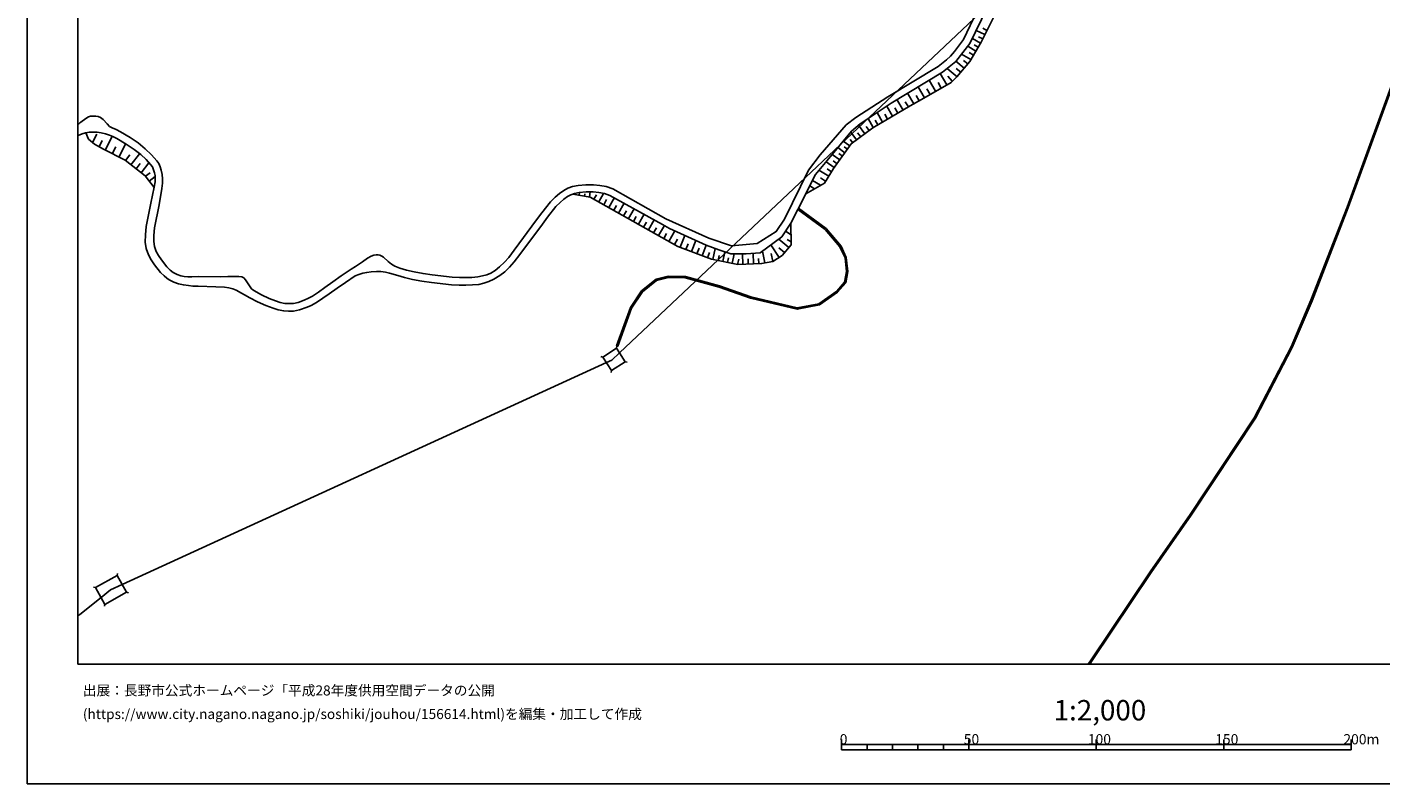
# Model space of a CAD drawing. Extents: x -10 to 410, y -24 to 273.
# Drawn here: x -10 to 255, y -24 to 125 of the extents above; entities that cross this region are included whole.
import ezdxf

# ---------------------------------------------------------------- set-up
doc = ezdxf.new("R2010")
doc.units = 0
for name, color, linetype in [('05_DM_LINE', 7, 'Continuous'), ('08_ROAD_LINE', 3, 'Continuous'), ('09_ROAD_POLY', 5, 'Continuous'), ('印刷レイアウト', 1, 'Continuous'), ('印刷用フレーム', 1, 'Continuous'), ('背景', 3, 'Continuous')]:
    doc.layers.add(name, color=color, linetype=linetype)
doc.styles.add('STD', font='txt')

msp = doc.modelspace()

# ---------------------------------------------------------------- linework, layer by layer
at = {"layer": '05_DM_LINE', "color": 253}
for p, q in [((105.928073, 60.70465), (272.422993, 217.669401)), ((176.793171, 121.493704), (175.203432, 122.419401)), ((177.642904, 123.153895), (175.96807, 123.999666)), ((177.222947, 122.319838), (176.392851, 122.733938)), ((178.067684, 123.999666), (177.222947, 124.425308)), ((175.883149, 119.938932), (174.282558, 120.87462)), ((175.41341, 119.140015), (174.557821, 119.640243)), ((176.328427, 120.698576), (175.562755, 121.144027)), ((173.612486, 116.595123), (171.977789, 117.948701)), ((174.913354, 118.278741), (173.08332, 119.349132)), ((174.29806, 117.425391), (173.467965, 118.108898)), ((170.187717, 113.32366), (168.90752, 115.524731)), ((172.197586, 114.890145), (170.237499, 116.50934)), ((171.258108, 114.028871), (170.392872, 114.980062)), ((172.932941, 115.778979), (172.043245, 116.518986)), ((163.692678, 109.564027), (162.487584, 111.669325)), ((165.828465, 110.788414), (164.583236, 112.929197)), ((166.907469, 111.413699), (166.277534, 112.493736)), ((167.992502, 112.044496), (166.732631, 114.220074)), ((169.088215, 112.679083), (168.453456, 113.774967)), ((159.548056, 107.150049), (158.383097, 109.14407)), ((161.602884, 108.349287), (160.397789, 110.413588)), ((162.637963, 108.958379), (162.032487, 109.993631)), ((164.758074, 110.169331), (164.147776, 111.233865)), ((155.753111, 104.938987), (154.737497, 106.684961)), ((156.657449, 105.464364), (156.128282, 106.364912)), ((157.588142, 106.009378), (156.503109, 107.874552)), ((158.552941, 106.569895), (157.9876, 107.534521)), ((160.572456, 107.749495), (159.973009, 108.774756)), ((2.517848, 101.983784), (3.347944, 103.643975)), ((152.482682, 102.499514), (151.328403, 104.038439)), ((153.288318, 103.104818), (152.682842, 103.913726)), ((154.11738, 103.724246), (152.878179, 105.378236)), ((154.93783, 104.345052), (154.322536, 105.163607)), ((3.803041, 101.149726), (4.427981, 102.409597)), ((5.012958, 100.479999), (6.34311, 103.144092)), ((6.373254, 99.800282), (7.052972, 101.159717)), ((7.697549, 99.140202), (9.017882, 101.784657)), ((150.19755, 99.993552), (148.807799, 100.989874)), ((151.147708, 101.314057), (149.847873, 102.243544)), ((150.677969, 100.663623), (150.00807, 101.144214)), ((151.71322, 101.925217), (151.208341, 102.599078)), ((8.953459, 98.493557), (9.828341, 99.604945)), ((10.052961, 97.62436), (11.788428, 99.829565)), ((149.18297, 98.579685), (147.697445, 99.643875)), ((148.647774, 97.833477), (147.87814, 98.390205)), ((149.697495, 99.300399), (148.977814, 99.814062)), ((11.078394, 96.81993), (11.882996, 97.84519)), ((12.032513, 96.069933), (13.532507, 97.974037)), ((12.897748, 95.358865), (13.793301, 96.038582)), ((147.003258, 95.355075), (145.092952, 96.56017)), ((148.097937, 97.069699), (146.503202, 98.214505)), ((147.562741, 96.243566), (146.673046, 96.804083)), ((13.612606, 94.425244), (14.79324, 95.323725)), ((144.237535, 92.934896), (143.267913, 93.503337)), ((145.392848, 93.595321), (143.788295, 94.538588)), ((146.397782, 94.39975), (145.378206, 95.044328)), ((98.012967, 91.669512), (98.102884, 92.194889)), ((99.083358, 91.483822), (99.117464, 91.913425)), ((100.043161, 91.319835), (100.213177, 92.304099)), ((100.932857, 90.878518), (101.423094, 91.749438)), ((101.862516, 90.354864), (102.803027, 92.015055)), ((102.857632, 89.794347), (103.418321, 90.784812)), ((103.838106, 89.239686), (104.937781, 91.198568)), ((104.803078, 88.694672), (105.347919, 89.663433)), ((105.767877, 88.153792), (106.857732, 90.08339)), ((106.737499, 87.604989), (107.282513, 88.573749)), ((107.71315, 87.059975), (108.807829, 89.003353)), ((109.668241, 85.954443), (110.772739, 87.913669)), ((108.687767, 86.503247), (109.237604, 87.483721)), ((110.652677, 85.399783), (111.208199, 86.384391)), ((111.637975, 84.845123), (112.753152, 86.819851)), ((112.628267, 84.284606), (113.187751, 85.274726)), ((113.623383, 83.724089), (114.742523, 85.708464)), ((114.612642, 83.163572), (115.168164, 84.153692)), ((115.642898, 82.583417), (116.807857, 84.649786)), ((116.722936, 81.97398), (117.333234, 83.054362)), ((117.847932, 81.42931), (118.737627, 83.768875)), ((120.083282, 80.57975), (120.918201, 82.778754)), ((139.152574, 81.364887), (137.182841, 83.038515)), ((139.612495, 83.878429), (138.522811, 84.573649)), ((139.623347, 82.474208), (138.867493, 82.954454)), ((118.982746, 80.993506), (119.413383, 82.12832)), ((121.147816, 80.175296), (121.55296, 81.23983)), ((122.178072, 79.778765), (122.968032, 81.845133)), ((123.217974, 79.384302), (123.61261, 80.42541)), ((124.262872, 79.028768), (124.708322, 81.198834)), ((125.272801, 78.823785), (125.482608, 79.833542)), ((126.227782, 78.628448), (126.612599, 80.528762)), ((128.067635, 78.253277), (128.453314, 80.143945)), ((130.173105, 78.069653), (130.078365, 80.163582)), ((132.248258, 78.163704), (132.152657, 80.249365)), ((134.472929, 78.359041), (134.02765, 80.688959)), ((137.248298, 79.434945), (135.65253, 81.89991)), ((136.012887, 78.649807), (135.717986, 80.189076)), ((138.317655, 80.378556), (137.217981, 81.3139)), ((127.123334, 78.444824), (127.302996, 79.339516)), ((129.123385, 78.038647), (129.343009, 79.099048)), ((131.208184, 78.114784), (131.163398, 79.153825)), ((133.298151, 78.208491), (133.24837, 79.259245)), ((105.322598, 61.639993), (105.402696, 62.003451)), ((8.338165, 15.253505), (103.367506, 58.800201)), ((102.652649, 59.903665), (102.282473, 59.980146)), ((107.057893, 58.964187), (107.423073, 58.890118)), ((104.38312, 57.233716), (104.307845, 56.864746)), ((7.317727, 17.060113), (7.418152, 17.419436)), ((3.083188, 14.675418), (2.723003, 14.774981)), ((4.187686, 12.714469), (6.043214, 14.198617)), ((6.043214, 14.198617), (8.338165, 15.253505)), ((9.187725, 13.73973), (9.553078, 13.640167)), ((0.032556, 9.38444), (4.187686, 12.714469)), ((4.953358, 11.355035), (4.852762, 10.993644)), ((-0.152101, 9.233889), (-0.352778, 9.073003)), ((-0.152101, 9.233889), (0.032556, 9.38444))]:
    msp.add_line(p, q, dxfattribs=at)
for points in [[(256.96795, 205.470146), (252.68294, 200.493705), (249.208217, 195.274902), (245.657357, 190.823667), (242.227764, 186.274935), (237.288531, 180.685095), (229.138124, 173.893951), (219.102905, 165.669474), (208.227772, 162.009233), (192.758088, 149.618602), (189.173121, 145.624531), (181.92309, 131.659664), (176.907548, 121.694897), (174.692696, 117.903914), (172.163307, 114.849148), (171.003171, 113.794604), (165.203353, 110.425301), (162.98764, 109.159573), (155.65751, 104.878353), (151.437785, 101.720234), (147.958238, 96.874363), (146.168167, 94.03457), (142.492422, 91.944775)], [(142.492422, 91.944775), (144.383091, 95.734036), (146.697506, 98.439125), (151.498246, 104.239632), (153.19754, 105.644198), (159.232658, 109.708377), (169.357621, 115.794482), (171.93283, 117.893924), (174.727836, 121.438927), (184.987503, 142.589402)], [(1.192692, 103.884443), (1.833308, 103.999509), (2.503206, 104.044295), (3.407544, 103.999509), (4.182863, 103.909592), (5.0276, 103.704609), (5.822556, 103.458629), (6.492455, 103.175442), (7.26295, 102.788558), (9.092985, 101.69474), (10.65258, 100.649843), (11.968089, 99.614591), (13.057945, 98.639974), (13.907506, 97.669491), (14.248226, 97.194756), (14.487488, 96.643886), (14.673178, 96.073722), (14.78256, 95.515272), (14.822523, 94.903768), (14.78256, 94.284684), (14.59308, 93.243576), (14.578438, 93.159516)], [(14.578438, 93.159516), (12.847967, 95.429145), (8.883006, 98.550401), (4.668277, 100.653632), (2.918168, 101.649954), (1.697571, 102.675214), (1.192692, 103.884443)], [(96.782551, 91.884142), (97.112591, 91.993696), (98.048107, 92.189033), (99.413398, 92.31409), (100.73752, 92.300309), (101.878191, 92.184899), (102.987512, 91.979915), (104.067722, 91.605089), (114.397668, 85.909657), (115.748318, 85.134166), (122.928069, 81.858914), (125.463143, 80.919436), (127.782553, 80.134299), (130.812687, 80.175296), (133.54327, 80.323779), (137.777637, 83.479831), (139.588207, 86.143924)], [(139.588207, 86.143924), (139.62817, 81.919548), (137.838098, 79.813905), (136.043203, 78.653942), (133.828352, 78.233984), (129.192631, 78.024867), (124.022748, 79.079755), (117.383016, 81.60501), (100.192678, 91.294341), (96.782551, 91.884142)], [(105.322598, 61.639993), (102.652649, 59.903665), (104.38312, 57.233716), (107.057893, 58.964187), (105.928073, 60.70465), (105.322598, 61.639993)], [(103.367506, 58.800201), (104.41826, 59.278725), (105.928073, 60.70465)], [(9.187725, 13.73973), (7.317727, 17.060113), (3.083188, 14.675418), (4.953358, 11.355035), (9.187725, 13.73973)]]:
    msp.add_lwpolyline(points, dxfattribs=at)
at = {"layer": '08_ROAD_LINE', "color": 253}
for p, q in [((-0.152101, 105.675203), (-0.352778, 105.500882)), ((-0.152101, 105.675203), (0.038413, 105.83919)), ((0.038413, 103.493769), (-0.152101, 103.409709)), ((144.383091, 95.734036), (141.057884, 89.079489))]:
    msp.add_line(p, q, dxfattribs=at)
for points in [[(269.982831, 229.944793), (270.562641, 229.663501), (270.647735, 229.608896), (271.418403, 196.583522), (269.593191, 163.044484), (268.187592, 154.198684), (263.958393, 137.684964), (259.142839, 117.854994), (248.727626, 89.30411), (241.652778, 71.034768), (237.737427, 61.88425), (230.527531, 48.003271), (217.94742, 28.989789), (210.107761, 17.749476), (198.532585, 0.503328), (197.938995, -0.352778)], [(270.097898, 230.169413), (270.892681, 229.765131), (271.668172, 196.57956), (269.842961, 163.0152), (268.432883, 154.149936), (264.203339, 137.624502), (259.382962, 117.784714), (248.96327, 89.214193), (241.88291, 70.938995), (237.967904, 61.775041), (230.742505, 47.874425), (218.157571, 28.84923), (210.312744, 17.608917), (198.742391, 0.364836), (198.244919, -0.352778)], [(208.027612, 163.0152), (204.482609, 160.153876), (200.487676, 157.259307), (192.532434, 151.288612), (191.322517, 150.044416), (189.892802, 149.09512), (187.498288, 147.358792), (184.987503, 142.589402), (174.727836, 121.438927), (171.93283, 117.893924), (169.357621, 115.794482), (159.232658, 109.708377), (153.19754, 105.644198), (151.498246, 104.239632), (146.697506, 98.439125), (144.383091, 95.734036)], [(85.242514, 80.855013), (89.678075, 86.829498), (90.687832, 88.188932), (92.413308, 90.333504), (93.312823, 91.275049), (94.152565, 91.983705), (94.982661, 92.583496), (95.812756, 93.028947), (96.742415, 93.345207), (97.838128, 93.579473), (99.35776, 93.714521), (100.812796, 93.694884), (102.078352, 93.573617), (103.347869, 93.333493), (104.647704, 92.884253), (115.003144, 86.999341), (123.498233, 83.194922), (127.927936, 81.730067), (132.963116, 82.188954), (136.697599, 84.518872), (138.328335, 86.954555), (143.003158, 96.538466), (145.343066, 99.550168), (150.418209, 105.43508), (152.342984, 106.878575), (158.593076, 110.958602), (168.487562, 116.925163), (170.128117, 118.188824), (170.88311, 118.964315), (171.69753, 119.829723), (173.43782, 122.204427), (182.828461, 141.919503)], [(0.038413, 105.83919), (0.203433, 105.980094), (1.197515, 106.733881), (1.687752, 107.003288), (2.138026, 107.144192), (2.657547, 107.188978), (3.142788, 107.163485), (3.617523, 107.069778), (4.102764, 106.894078), (4.593001, 106.528898), (5.373315, 105.634207), (5.867514, 105.163607), (6.367398, 104.858716), (7.123252, 104.534532), (7.987626, 104.104929), (9.892764, 102.958401), (11.432894, 101.900068), (12.857613, 100.765253), (14.093024, 99.583586), (15.14774, 98.40364), (15.492422, 97.878263), (15.793179, 97.243677), (16.003158, 96.589453), (16.182819, 95.743682), (16.262918, 94.874485), (16.237596, 94.009421), (16.102721, 92.983816), (15.557879, 89.775054), (14.697466, 85.253366), (14.532446, 83.743726), (14.5228, 82.569982), (14.668183, 81.560224), (14.998223, 80.624536), (15.458316, 79.813905), (16.027618, 78.944708), (17.112651, 77.595264), (17.717954, 76.974113), (18.317573, 76.519016), (19.097887, 76.109049), (19.833242, 75.858936), (20.517783, 75.714242), (21.217999, 75.653952), (22.022773, 75.649818), (23.293152, 75.675312), (27.628116, 75.663599), (29.048184, 75.679102), (30.293241, 75.724232), (31.248394, 75.714242), (31.793236, 75.628459), (32.192695, 75.435189), (32.522735, 75.079655), (32.817635, 74.628347), (33.727829, 73.304053), (34.168285, 72.938873), (35.703419, 72.095169), (37.147776, 71.394092), (38.437792, 70.899721), (39.328349, 70.608955), (40.227863, 70.429121), (41.003182, 70.384334), (41.928018, 70.425331), (42.887994, 70.624457), (44.043306, 71.044415), (44.907509, 71.429232), (45.663363, 71.864692), (46.852782, 72.653963), (48.102835, 73.550377), (49.663291, 74.675201), (51.317626, 75.800369), (53.303034, 77.118807), (54.147772, 77.67519), (55.522709, 78.595375), (56.49836, 79.300241), (57.222864, 79.714342), (57.732738, 79.913468), (58.152523, 79.974102), (58.553015, 79.948608), (58.892874, 79.864893), (59.288371, 79.698839), (59.633053, 79.464228), (60.54807, 78.663588), (61.178006, 78.140278), (61.862546, 77.743747), (62.852839, 77.349284), (64.12339, 76.974113), (65.638026, 76.608933), (67.373321, 76.268902), (69.197499, 75.999495), (73.117501, 75.579538), (74.527578, 75.499612), (75.76299, 75.515115), (76.982726, 75.534752), (78.102726, 75.649818), (79.027562, 75.804159), (79.873333, 76.034635), (80.708252, 76.374666), (81.517849, 76.868693), (82.413402, 77.56977), (83.347884, 78.509248), (84.192622, 79.454582), (85.242514, 80.855013)], [(30.682882, 73.019143), (30.057941, 73.28476), (29.293302, 73.458393), (28.378113, 73.595163), (26.6926, 73.68887), (23.242509, 73.778787), (22.197611, 73.833564), (21.317562, 73.91349), (20.362581, 74.05026), (19.387964, 74.269024), (18.44263, 74.589418), (17.552934, 75.054161), (17.072515, 75.374555), (16.543176, 75.819661), (15.873277, 76.499379), (14.692643, 77.974224), (14.048066, 78.948842), (13.487549, 79.935173), (13.057945, 81.163694), (12.867432, 82.45836), (12.88793, 83.845356), (13.067592, 85.49349), (13.932827, 90.08339), (14.59308, 93.243576), (14.78256, 94.284684), (14.822523, 94.903768), (14.78256, 95.515272), (14.673178, 96.073722), (14.487488, 96.643886), (14.248226, 97.194756), (13.907506, 97.669491), (13.057945, 98.639974), (11.968089, 99.614591), (10.65258, 100.649843), (9.092985, 101.69474), (7.26295, 102.788558), (6.492455, 103.175442), (5.822556, 103.458629), (5.0276, 103.704609), (4.182863, 103.909592), (3.407544, 103.999509), (2.503206, 104.044295), (1.833308, 103.999509), (1.152557, 103.878242), (0.482658, 103.689106), (0.038413, 103.493769)], [(-0.152101, 103.409709), (-0.2918, 103.349075), (-0.352778, 103.312212)], [(141.057884, 89.079489), (146.472885, 85.118663), (149.427916, 81.663577), (150.447492, 79.413585), (150.758067, 76.688859), (150.352752, 74.474007), (148.753194, 72.618479), (145.178046, 70.124574), (140.812766, 69.269157), (131.63796, 71.474018), (125.482608, 73.634437), (118.828406, 75.454481), (115.548158, 75.499612), (113.218068, 74.944952), (110.437703, 72.704606), (108.298127, 69.518926), (105.593038, 62.009307), (105.352743, 62.089233), (108.072473, 69.634337), (110.253219, 72.874449), (113.107652, 75.175429), (115.517841, 75.753516), (118.862512, 75.704595), (125.557883, 73.874561), (131.70824, 71.714486), (140.817589, 69.524783), (145.078311, 70.358841), (148.588174, 72.804169), (150.117452, 74.589418), (150.50313, 76.69885), (150.203407, 79.349162), (149.213114, 81.528874), (146.298047, 84.93504), (140.942646, 88.854869), (139.588207, 86.143924), (137.777637, 83.479831), (133.54327, 80.323779), (130.812687, 80.175296), (127.782553, 80.134299), (125.463143, 80.919436), (122.928069, 81.858914), (115.748318, 85.134166), (114.397668, 85.909657), (104.067722, 91.605089), (102.987512, 91.979915), (101.878191, 92.184899), (100.73752, 92.300309), (99.413398, 92.31409), (98.048107, 92.189033), (97.112591, 91.993696), (96.373273, 91.743582), (95.727835, 91.399761), (95.012977, 90.878518), (94.272799, 90.253578), (93.463201, 89.40953), (91.812828, 87.354875), (90.798075, 85.993717), (86.362515, 80.018888), (85.277654, 78.564025), (84.36746, 77.550133), (83.432806, 76.605143), (82.463184, 75.874438), (81.303048, 75.163715), (80.262973, 74.704484), (79.322462, 74.390291), (78.347845, 74.163604), (77.07247, 74.034757), (75.782454, 74.01512), (74.498295, 73.999618), (72.992444, 74.083333), (69.008019, 74.509147), (67.117523, 74.788544), (65.317632, 75.144078), (63.732716, 75.524761), (62.428059, 75.913713), (60.828328, 76.374666), (60.003228, 76.560012), (59.123351, 76.679213), (58.21798, 76.675423), (57.208222, 76.640283), (56.342986, 76.519016), (55.572491, 76.364676), (54.788387, 76.124552), (54.027538, 75.804159), (52.15754, 74.554278), (50.52267, 73.444957), (48.977889, 72.329435), (47.703376, 71.419586), (46.43782, 70.579671), (45.407564, 70.019154), (44.633107, 69.66362), (43.102795, 69.149957), (41.963158, 68.903632), (40.972865, 68.878483), (40.032526, 68.939117), (38.947493, 69.159603), (37.937736, 69.483786), (36.55298, 70.019154), (34.892788, 70.724021), (33.352831, 71.503301), (30.682882, 73.019143)]]:
    msp.add_lwpolyline(points, dxfattribs=at)
at = {"layer": '09_ROAD_POLY', "color": 7}
for points in [[(182.828461, 141.919503), (173.43782, 122.204427), (171.69753, 119.829723), (170.88311, 118.964315), (170.128117, 118.188824), (168.487562, 116.925163), (158.593076, 110.958602), (152.342984, 106.878575), (150.418209, 105.43508), (145.343066, 99.550168), (143.003158, 96.538466), (138.328335, 86.954555), (136.697599, 84.518872), (132.963116, 82.188954), (127.927936, 81.730067), (123.498233, 83.194922), (115.003144, 86.999341), (104.647704, 92.884253), (103.347869, 93.333493), (102.078352, 93.573617), (100.812796, 93.694884), (99.35776, 93.714521), (97.838128, 93.579473), (96.742415, 93.345207), (95.812756, 93.028947), (94.982661, 92.583496), (94.152565, 91.983705), (93.312823, 91.275049), (92.413308, 90.333504), (90.687832, 88.188932), (89.678075, 86.829498), (85.242514, 80.855013), (84.192622, 79.454582), (83.347884, 78.509248), (82.413402, 77.56977), (81.517849, 76.868693), (80.708252, 76.374666), (79.873333, 76.034635), (79.027562, 75.804159), (78.102726, 75.649818), (76.982726, 75.534752), (75.76299, 75.515115), (74.527578, 75.499612), (73.117501, 75.579538), (69.197499, 75.999495), (67.373321, 76.268902), (65.638026, 76.608933), (64.12339, 76.974113), (62.852839, 77.349284), (61.862546, 77.743747), (61.178006, 78.140278), (60.54807, 78.663588), (59.633053, 79.464228), (59.288371, 79.698839), (58.892874, 79.864893), (58.553015, 79.948608), (58.152523, 79.974102), (57.732738, 79.913468), (57.222864, 79.714342), (56.49836, 79.300241), (55.522709, 78.595375), (54.147772, 77.67519), (53.303034, 77.118807), (51.317626, 75.800369), (49.663291, 74.675201), (48.102835, 73.550377), (46.852782, 72.653963), (45.663363, 71.864692), (44.907509, 71.429232), (44.043306, 71.044415), (42.887994, 70.624457), (41.928018, 70.425331), (41.003182, 70.384334), (40.227863, 70.429121), (39.328349, 70.608955), (38.437792, 70.899721), (37.147776, 71.394092), (35.703419, 72.095169), (34.168285, 72.938873), (33.727829, 73.304053), (32.817635, 74.628347), (32.522735, 75.079655), (32.192695, 75.435189), (31.793236, 75.628459), (31.248394, 75.714242), (30.293241, 75.724232), (29.048184, 75.679102), (27.628116, 75.663599), (23.293152, 75.675312), (22.022773, 75.649818), (21.217999, 75.653952), (20.517783, 75.714242), (19.833242, 75.858936), (19.097887, 76.109049), (18.317573, 76.519016), (17.717954, 76.974113), (17.112651, 77.595264), (16.027618, 78.944708), (15.458316, 79.813905), (14.998223, 80.624536), (14.668183, 81.560224), (14.5228, 82.569982), (14.532446, 83.743726), (14.697466, 85.253366), (15.557879, 89.775054), (16.102721, 92.983816), (16.237596, 94.009421), (16.262918, 94.874485), (16.182819, 95.743682), (16.003158, 96.589453), (15.793179, 97.243677), (15.492422, 97.878263), (15.14774, 98.40364), (14.093024, 99.583586), (12.857613, 100.765253), (11.432894, 101.900068), (9.892764, 102.958401), (7.987626, 104.104929), (7.123252, 104.534532), (6.367398, 104.858716), (5.867514, 105.163607), (5.373315, 105.634207), (4.593001, 106.528898), (4.102764, 106.894078), (3.617523, 107.069778), (3.142788, 107.163485), (2.657547, 107.188978), (2.138026, 107.144192), (1.687752, 107.003288), (1.197515, 106.733881), (0.203433, 105.980094), (0.038413, 105.83919), (-0.152101, 105.675203), (-0.352778, 105.500882), (-0.352778, 103.312212), (-0.2918, 103.349075), (-0.152101, 103.409709), (0.038413, 103.493769), (0.482658, 103.689106), (1.152557, 103.878242), (1.833308, 103.999509), (2.503206, 104.044295), (3.407544, 103.999509), (4.182863, 103.909592), (5.0276, 103.704609), (5.822556, 103.458629), (6.492455, 103.175442), (7.26295, 102.788558), (9.092985, 101.69474), (10.65258, 100.649843), (11.968089, 99.614591), (13.057945, 98.639974), (13.907506, 97.669491), (14.248226, 97.194756), (14.487488, 96.643886), (14.673178, 96.073722), (14.78256, 95.515272), (14.822523, 94.903768), (14.78256, 94.284684), (14.59308, 93.243576), (13.932827, 90.08339), (13.067592, 85.49349), (12.88793, 83.845356), (12.867432, 82.45836), (13.057945, 81.163694), (13.487549, 79.935173), (14.048066, 78.948842), (14.692643, 77.974224), (15.873277, 76.499379), (16.543176, 75.819661), (17.072515, 75.374555), (17.552934, 75.054161), (18.44263, 74.589418), (19.387964, 74.269024), (20.362581, 74.05026), (21.317562, 73.91349), (22.197611, 73.833564), (23.242509, 73.778787), (26.6926, 73.68887), (28.378113, 73.595163), (29.293302, 73.458393), (30.057941, 73.28476), (30.682882, 73.019143), (33.352831, 71.503301), (34.892788, 70.724021), (36.55298, 70.019154), (37.937736, 69.483786), (38.947493, 69.159603), (40.032526, 68.939117), (40.972865, 68.878483), (41.963158, 68.903632), (43.102795, 69.149957), (44.633107, 69.66362), (45.407564, 70.019154), (46.43782, 70.579671), (47.703376, 71.419586), (48.977889, 72.329435), (50.52267, 73.444957), (52.15754, 74.554278), (54.027538, 75.804159), (54.788387, 76.124552), (55.572491, 76.364676), (56.342986, 76.519016), (57.208222, 76.640283), (58.21798, 76.675423), (59.123351, 76.679213), (60.003228, 76.560012), (60.828328, 76.374666), (62.428059, 75.913713), (63.732716, 75.524761), (65.317632, 75.144078), (67.117523, 74.788544), (69.008019, 74.509147), (72.992444, 74.083333), (74.498295, 73.999618), (75.782454, 74.01512), (77.07247, 74.034757), (78.347845, 74.163604), (79.322462, 74.390291), (80.262973, 74.704484), (81.303048, 75.163715), (82.463184, 75.874438), (83.432806, 76.605143), (84.36746, 77.550133), (85.277654, 78.564025), (86.362515, 80.018888), (90.798075, 85.993717), (91.812828, 87.354875), (93.463201, 89.40953), (94.272799, 90.253578), (95.012977, 90.878518), (95.727835, 91.399761), (96.373273, 91.743582), (97.112591, 91.993696), (98.048107, 92.189033), (99.413398, 92.31409), (100.73752, 92.300309), (101.878191, 92.184899), (102.987512, 91.979915), (104.067722, 91.605089), (114.397668, 85.909657), (115.748318, 85.134166), (122.928069, 81.858914), (125.463143, 80.919436), (127.782553, 80.134299), (130.812687, 80.175296), (133.54327, 80.323779), (137.777637, 83.479831), (139.588207, 86.143924), (140.942646, 88.854869), (141.057884, 89.079489), (144.383091, 95.734036), (146.697506, 98.439125), (151.498246, 104.239632), (153.19754, 105.644198), (159.232658, 109.708377), (169.357621, 115.794482), (171.93283, 117.893924), (174.727836, 121.438927), (184.987503, 142.589402)], [(259.142839, 117.854994), (248.727626, 89.30411), (241.652778, 71.034768), (237.737427, 61.88425), (230.527531, 48.003271), (217.94742, 28.989789), (210.107761, 17.749476), (198.532585, 0.503328), (197.938995, -0.352778), (198.244919, -0.352778), (198.742391, 0.364836), (210.312744, 17.608917), (218.157571, 28.84923), (230.742505, 47.874425), (237.967904, 61.775041), (241.88291, 70.938995), (248.96327, 89.214193), (259.382962, 117.784714)]]:
    msp.add_lwpolyline(points, dxfattribs=at)
msp.add_lwpolyline([(140.942646, 88.854869), (141.057884, 89.079489), (146.472885, 85.118663), (149.427916, 81.663577), (150.447492, 79.413585), (150.758067, 76.688859), (150.352752, 74.474007), (148.753194, 72.618479), (145.178046, 70.124574), (140.812766, 69.269157), (131.63796, 71.474018), (125.482608, 73.634437), (118.828406, 75.454481), (115.548158, 75.499612), (113.218068, 74.944952), (110.437703, 72.704606), (108.298127, 69.518926), (105.593038, 62.009307), (105.352743, 62.089233), (108.072473, 69.634337), (110.253219, 72.874449), (113.107652, 75.175429), (115.517841, 75.753516), (118.862512, 75.704595), (125.557883, 73.874561), (131.70824, 71.714486), (140.817589, 69.524783), (145.078311, 70.358841), (148.588174, 72.804169), (150.117452, 74.589418), (150.50313, 76.69885), (150.203407, 79.349162), (149.213114, 81.528874), (146.298047, 84.93504), (140.942646, 88.854869)], close=True, dxfattribs=at)
at = {"layer": '印刷レイアウト', "color": 7}
for p, q in [((149.524724, -17.15003), (149.524724, -15.149807)), ((174.524748, -17.15003), (174.524748, -15.149807)), ((174.524748, -15.149807), (174.524748, -17.15003)), ((199.525117, -15.149807), (199.525117, -17.15003)), ((224.524797, -15.149807), (224.524797, -17.15003)), ((249.525166, -17.15003), (249.525166, -15.149807)), ((149.524724, -16.150263), (249.525166, -16.150263)), ((149.524724, -17.15003), (249.525166, -17.15003)), ((154.524935, -17.15003), (154.524935, -16.150263)), ((159.524802, -17.15003), (159.524802, -16.150263)), ((164.525014, -17.15003), (164.525014, -16.150263)), ((169.524536, -17.15003), (169.524536, -16.150263))]:
    msp.add_line(p, q, dxfattribs=at)
for points in [[(-10.309448, -23.852808), (409.661817, -23.852808), (409.632878, 273.147152), (-10.338387, 273.147152)], [(399.647269, -0.352433), (-0.353122, -0.352433), (-0.353122, 249.647122), (399.647269, 249.647122)]]:
    msp.add_lwpolyline(points, close=True, dxfattribs=at)
at = {"layer": '印刷用フレーム', "color": 7}
msp.add_lwpolyline([(399.647268, -0.352778), (-0.352778, -0.352778), (-0.352778, 249.647122), (399.647268, 249.647122)], close=True, dxfattribs=at)
msp.add_lwpolyline([(399.647268, -0.352778), (-0.352778, -0.352778), (-0.352778, 249.647122), (399.647268, 249.647122)], close=True, dxfattribs=at)
at = {"layer": '背景', "color": 7}
msp.add_lwpolyline([(399.647268, -0.352778), (-0.352778, -0.352778), (-0.352778, 249.647122), (399.647268, 249.647122)], close=True, dxfattribs=at)

# ---------------------------------------------------------------- texts
at = {"layer": '印刷レイアウト', "color": 7, "attachment_point": 1, "style": 'STD'}
for s, insert, char_height in [('\\fMeiryo|b0|i0|c128;\\H1.9686;\\C7;出展：長野市公式ホームページ「平成28年度供用空間データの公開', (0.608921, -4.525035), 1.968626), ('\\fMS Gothic|b0|i0|c128;\\H4.0000;\\W1.00;\\C7;1:2,000', (191.147858, -7.395661), 4.000041), ('\\fMeiryo|b0|i0|c128;\\H1.9686;\\C7;(https://www.city.nagano.nagano.jp/soshiki/jouhou/156614.html)を編集・加工して作成', (0.608921, -9.155243), 1.968626), ('\\fMS Gothic|b0|i0|c128;\\H2.0000;\\W1.00;\\C7;0', (149.16068, -14.084331), 2.000021), ('\\fMS Gothic|b0|i0|c128;\\H2.0000;\\W1.00;\\C7;50', (173.510787, -14.084331), 2.000021), ('\\fMS Gothic|b0|i0|c128;\\H2.0000;\\W1.00;\\C7;100', (197.861239, -14.084331), 2.000021), ('\\fMS Gothic|b0|i0|c128;\\H2.0000;\\W1.00;\\C7;150', (222.861091, -14.084331), 2.000021), ('\\fMS Gothic|b0|i0|c128;\\H2.0000;\\W1.00;\\C7;200m', (248.016145, -14.090532), 2.000021)]:
    msp.add_mtext(s, dxfattribs=dict(at, insert=insert, char_height=char_height))

doc.saveas('drawing.dxf')
